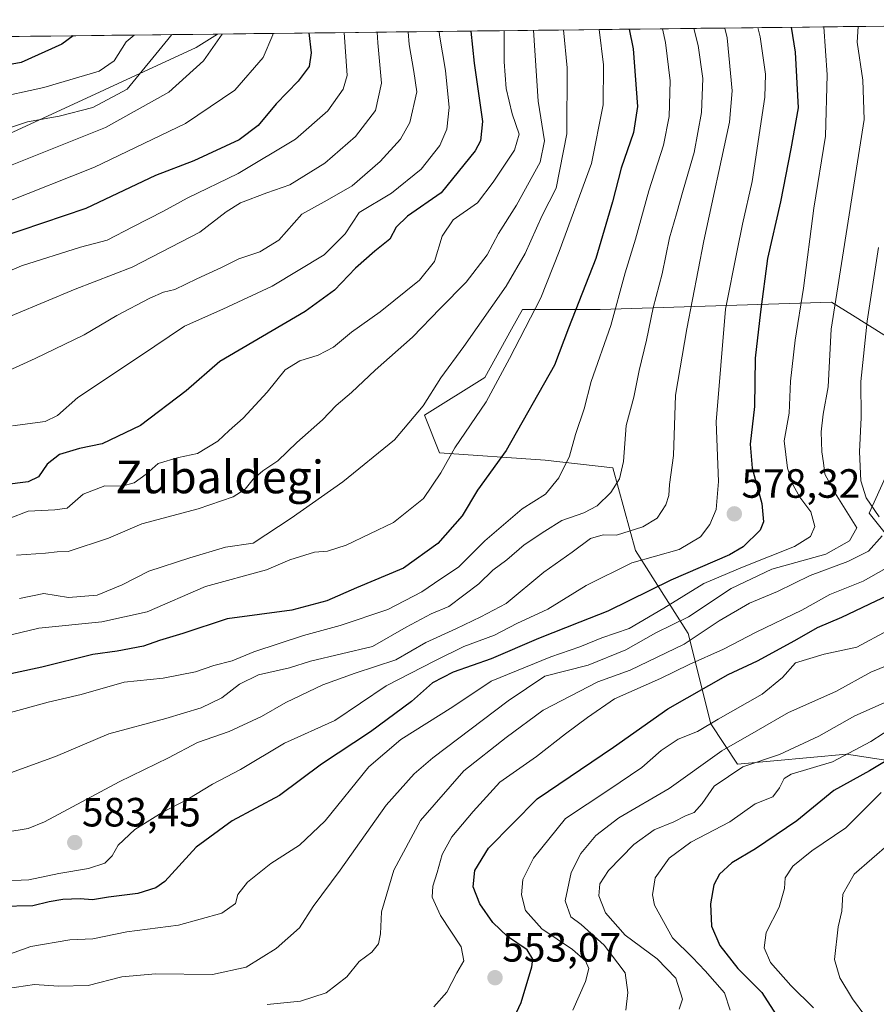
# Model space of a CAD drawing. Units: metres. Extents: x 579890 to 583320, y 4752031 to 4754384.
# Drawn here: x 582545 to 582755, y 4754138 to 4754380 of the extents above; entities that cross this region are included whole.
import ezdxf
from ezdxf.enums import TextEntityAlignment as Align

# ---------------------------------------------------------------- set-up
doc = ezdxf.new("R2010")
doc.units = ezdxf.units.M
doc.header["$MEASUREMENT"] = 0
for name, color, linetype, lineweight in [('Arbolado forestal CxS', 92, 'Continuous', 0), ('Carátula', 7, 'Continuous', 5), ('Curva de nivel maestra', 36, 'Continuous', 30), ('Curva de nivel normal', 36, 'Continuous', 0), ('Municipio CxS', 142, 'Continuous', 0), ('Punto de cota en terreno', 7, 'Continuous', 0), ('Roquedo CxS', 135, 'Continuous', 0), ('Rótulo de punto de cota en terreno', 19, 'Continuous', 0), ('Texto cartográfico', 19, 'Continuous', 0)]:
    doc.layers.add(name, color=color, linetype=linetype, lineweight=lineweight)
doc.styles.add('Arial', font='txt', dxfattribs={"height": 0.2})

# ---------------------------------------------------------------- blocks, each defined once
blk = doc.blocks.new('*U151')
at = {"layer": 'Arbolado forestal CxS', "color": 92, "linetype": 'Continuous', "lineweight": 0}
for points in [[(582228.06, 4754359.67, 703.05), (582232.96, 4754351.11, 693.69), (582256.44, 4754354.07, 694.94), (582256.39, 4754354.72, 695.48), (582262.91, 4754355.7, 695.99), (582286.81, 4754372.49, 706.1), (582468.76, 4754374.65, 693), (582462.93, 4754364.08, 686.13), (582480.96, 4754348.46, 670.98), (582495.53, 4754353.75, 671.81), (582512.74, 4754340.51, 661.17), (582543.74, 4754352.1, 661.87), (582588.68, 4754372.84, 659.79), (582593.97, 4754376.14, 658.72), (582891.03, 4754379.66, 600.02)], [(582768.44, 4754240.23, 545.42), (582753.66, 4754258.7, 560.79), (582762.9, 4754279.02, 551.53)], [(582773.98, 4754291.95, 547.52), (582749.6, 4754307.19, 560.32), (582744.42, 4754310.42, 563.57), (582687.78, 4754308.6, 595.11), (582687.16, 4754308.58, 595.41), (582668.69, 4754308.58, 604.44), (582666.01, 4754303.75, 604.34), (582659.45, 4754291.95, 604.68), (582644.68, 4754282.72, 607.82), (582648.37, 4754273.48, 604.56), (582674.23, 4754271.63, 595.33), (582690.85, 4754269.79, 589.41), (582696.4, 4754249.47, 578.83), (582709.33, 4754229.15, 557.48), (582714.87, 4754206.98, 541.81), (582721.41, 4754197.08, 532.4), (582748.12, 4754199.59, 526.71), (582796.14, 4754192.2, 503.64)]]:
    blk.add_polyline3d(points, dxfattribs=at)
blk = doc.blocks.new('*U156')
at = {"layer": 'Roquedo CxS', "color": 135, "linetype": 'Continuous', "lineweight": 0}
blk.add_polyline3d([(582512.74, 4754340.51, 661.17), (582495.53, 4754353.75, 671.81), (582480.96, 4754348.46, 670.98), (582462.93, 4754364.08, 686.13), (582468.76, 4754374.65, 693), (582593.97, 4754376.14, 658.72), (582588.68, 4754372.84, 659.79), (582543.74, 4754352.1, 661.87), (582512.74, 4754340.51, 661.17)], close=True, dxfattribs=at)
blk = doc.blocks.new('*U157')
at = {"layer": 'Roquedo CxS', "color": 135, "linetype": 'Continuous', "lineweight": 0}
for points in [[(582796.14, 4754192.2, 503.64), (582748.12, 4754199.59, 526.71), (582721.41, 4754197.08, 532.4), (582714.87, 4754206.98, 541.81), (582709.33, 4754229.15, 557.48), (582696.4, 4754249.47, 578.83), (582690.85, 4754269.79, 589.41), (582674.23, 4754271.63, 595.33), (582648.37, 4754273.48, 604.56), (582644.68, 4754282.72, 607.82), (582659.45, 4754291.95, 604.68), (582666.01, 4754303.75, 604.34), (582668.69, 4754308.58, 604.44), (582687.16, 4754308.58, 595.41), (582687.78, 4754308.6, 595.11), (582744.42, 4754310.42, 563.57), (582749.6, 4754307.19, 560.32), (582773.98, 4754291.95, 547.52)], [(582762.9, 4754279.02, 551.53), (582753.66, 4754258.7, 560.79), (582768.44, 4754240.23, 545.42)]]:
    blk.add_polyline3d(points, dxfattribs=at)
blk = doc.blocks.new('*U166')
at = {"layer": 'Arbolado forestal CxS', "color": 92, "linetype": 'Continuous', "lineweight": 0}
blk.add_polyline3d([(582468.76, 4754374.65, 693), (582462.93, 4754364.08, 686.13), (582480.96, 4754348.46, 670.98), (582495.53, 4754353.75, 671.81), (582512.74, 4754340.51, 661.17), (582543.74, 4754352.1, 661.87), (582588.68, 4754372.84, 659.79), (582593.97, 4754376.14, 658.72)], dxfattribs=at)
blk = doc.blocks.new('*U167')
at = {"layer": 'Arbolado forestal CxS', "color": 92, "linetype": 'Continuous', "lineweight": 0}
for points in [[(582768.44, 4754240.23, 545.42), (582753.66, 4754258.7, 560.79), (582762.9, 4754279.02, 551.53)], [(582773.98, 4754291.95, 547.52), (582749.6, 4754307.19, 560.32), (582744.42, 4754310.42, 563.57), (582687.78, 4754308.6, 595.11), (582687.16, 4754308.58, 595.41), (582668.69, 4754308.58, 604.44), (582666.01, 4754303.75, 604.34), (582659.45, 4754291.95, 604.68), (582644.68, 4754282.72, 607.82), (582648.37, 4754273.48, 604.56), (582674.23, 4754271.63, 595.33), (582690.85, 4754269.79, 589.41), (582696.4, 4754249.47, 578.83), (582709.33, 4754229.15, 557.48), (582714.87, 4754206.98, 541.81), (582721.41, 4754197.08, 532.4), (582748.12, 4754199.59, 526.71), (582796.14, 4754192.2, 503.64)]]:
    blk.add_polyline3d(points, dxfattribs=at)
blk = doc.blocks.new('*U174')
at = {"layer": 'Roquedo CxS', "color": 135, "linetype": 'Continuous', "lineweight": 0}
blk.add_polyline3d([(582468.76, 4754374.65, 693), (582462.93, 4754364.08, 686.13), (582480.96, 4754348.46, 670.98), (582495.53, 4754353.75, 671.81), (582512.74, 4754340.51, 661.17), (582543.74, 4754352.1, 661.87), (582588.68, 4754372.84, 659.79), (582593.97, 4754376.14, 658.72)], dxfattribs=at)
blk = doc.blocks.new('*U175')
at = {"layer": 'Roquedo CxS', "color": 135, "linetype": 'Continuous', "lineweight": 0}
for points in [[(582768.44, 4754240.23, 545.42), (582753.66, 4754258.7, 560.79), (582762.9, 4754279.02, 551.53)], [(582773.98, 4754291.95, 547.52), (582749.6, 4754307.19, 560.32), (582744.42, 4754310.42, 563.57), (582687.78, 4754308.6, 595.11), (582687.16, 4754308.58, 595.41), (582668.69, 4754308.58, 604.44), (582666.01, 4754303.75, 604.34), (582659.45, 4754291.95, 604.68), (582644.68, 4754282.72, 607.82), (582648.37, 4754273.48, 604.56), (582674.23, 4754271.63, 595.33), (582690.85, 4754269.79, 589.41), (582696.4, 4754249.47, 578.83), (582709.33, 4754229.15, 557.48), (582714.87, 4754206.98, 541.81), (582721.41, 4754197.08, 532.4), (582748.12, 4754199.59, 526.71), (582796.14, 4754192.2, 503.64)]]:
    blk.add_polyline3d(points, dxfattribs=at)
blk = doc.blocks.new('*U184')
at = {"layer": 'Curva de nivel normal', "color": 36, "linetype": 'Continuous', "lineweight": 0}
blk.add_polyline3d([(582595.06, 4754376.15, 660), (582590.54, 4754369.58, 660), (582582.02, 4754361.9, 660), (582566.5, 4754353.2, 660), (582539.02, 4754342.25, 660)], dxfattribs=at)
blk = doc.blocks.new('*U186')
at = {"layer": 'Curva de nivel normal', "color": 36, "linetype": 'Continuous', "lineweight": 0}
blk.add_polyline3d([(582671.38, 4754377.06, 615), (582672.51, 4754359.69, 615), (582674.09, 4754349.95, 615), (582673.04, 4754344.72, 615), (582667.23, 4754334.21, 615), (582662.86, 4754327.25, 615), (582660.04, 4754322.03, 615), (582654.91, 4754315.27, 615), (582648.51, 4754308.88, 615), (582641.76, 4754301.81, 615), (582632.62, 4754293.69, 615), (582626.82, 4754288.25, 615), (582623, 4754285.1, 615), (582619.67, 4754281.52, 615), (582613.35, 4754276.02, 615), (582608.71, 4754271.47, 615), (582605.01, 4754269.03, 615), (582602.67, 4754267.03, 615), (582600.69, 4754264.52, 615), (582597.74, 4754262.69, 615), (582589.2, 4754259.76, 615), (582575.37, 4754256.02, 615), (582567.18, 4754252.54, 615), (582557.34, 4754249.29, 615), (582554.61, 4754249.18, 615), (582551.79, 4754248.88, 615), (582544.67, 4754248.36, 615)], dxfattribs=at)
blk = doc.blocks.new('*U188')
at = {"layer": 'Curva de nivel normal', "color": 36, "linetype": 'Continuous', "lineweight": 0}
blk.add_polyline3d([(582633.05, 4754376.6, 640), (582633.24, 4754374.02, 640), (582634.1, 4754364.12, 640), (582632.63, 4754357.41, 640), (582627.76, 4754351, 640), (582620.25, 4754344.45, 640), (582611.67, 4754339.19, 640), (582606, 4754337.2, 640), (582599.6, 4754334.76, 640), (582596.04, 4754332.55, 640), (582589.6, 4754327.57, 640), (582573, 4754319.01, 640), (582559, 4754313.56, 640), (582536.67, 4754304.3, 640)], dxfattribs=at)
blk = doc.blocks.new('*U191')
at = {"layer": 'Curva de nivel normal', "color": 36, "linetype": 'Continuous', "lineweight": 0}
blk.add_polyline3d([(582707.14, 4754137.07, 535), (582707.92, 4754139.46, 535), (582706.31, 4754144.63, 535), (582701.72, 4754149.4, 535), (582693.86, 4754155.21, 535), (582689.08, 4754160.68, 535), (582687.44, 4754164.82, 535), (582687.66, 4754167.77, 535), (582689.82, 4754171.05, 535), (582696, 4754177.4, 535), (582700.95, 4754180.99, 535), (582705.8, 4754182.98, 535), (582708.64, 4754184.46, 535), (582710.78, 4754185.3, 535), (582712.77, 4754187.44, 535), (582715.66, 4754191.69, 535), (582722.7, 4754196.44, 535), (582731.72, 4754199.49, 535), (582741.36, 4754203.99, 535), (582750.14, 4754209, 535), (582757.39, 4754212.16, 535)], dxfattribs=at)
blk = doc.blocks.new('*U192')
at = {"layer": 'Curva de nivel normal', "color": 36, "linetype": 'Continuous', "lineweight": 0}
for points in [[(582755.99, 4754323.79, 560), (582753.19, 4754305.78, 560), (582751.63, 4754290.96, 560), (582751.73, 4754282.08, 560), (582751.35, 4754273.7, 560), (582751.61, 4754266.63, 560), (582752.94, 4754262.42, 560), (582756.13, 4754257.8, 560)], [(582756.85, 4754253.14, 560), (582753.51, 4754249.35, 560), (582748.44, 4754246.78, 560), (582739.21, 4754243.41, 560), (582731.2, 4754239.46, 560), (582724.38, 4754236.62, 560), (582716.9, 4754232.24, 560), (582708.36, 4754226.57, 560), (582695.08, 4754220.18, 560), (582687.15, 4754217.31, 560), (582673.77, 4754210.32, 560), (582664.67, 4754203.64, 560), (582654.35, 4754195.5, 560), (582643.73, 4754183.29, 560), (582637.16, 4754171.16, 560), (582634.13, 4754160.9, 560), (582633.93, 4754155.49, 560), (582633.43, 4754153.02, 560), (582631.76, 4754151.02, 560), (582628.64, 4754148.69, 560), (582625.61, 4754144.96, 560), (582620.58, 4754141.04, 560), (582614.27, 4754138.96, 560), (582606.08, 4754138.2, 560)]]:
    blk.add_polyline3d(points, dxfattribs=at)
blk = doc.blocks.new('*U193')
at = {"layer": 'Curva de nivel normal', "color": 36, "linetype": 'Continuous', "lineweight": 0}
blk.add_polyline3d([(582646.97, 4754137.6, 555), (582650.19, 4754141.24, 555), (582652.62, 4754145.97, 555), (582654.33, 4754148.92, 555), (582653.7, 4754152.35, 555), (582648.62, 4754159.97, 555), (582646.6, 4754164.49, 555), (582646.73, 4754167.17, 555), (582647.8, 4754170.51, 555), (582648.98, 4754174.96, 555), (582651.36, 4754179.28, 555), (582656.63, 4754185.52, 555), (582663.16, 4754192.72, 555), (582672.1, 4754198.97, 555), (582679.22, 4754204.56, 555), (582684.64, 4754208.55, 555), (582691.28, 4754213.17, 555), (582702.56, 4754218.13, 555), (582709.6, 4754221.57, 555), (582718, 4754225.32, 555), (582725.98, 4754229.46, 555), (582737.17, 4754234.88, 555), (582744.09, 4754238.74, 555), (582752.24, 4754242.02, 555), (582762.93, 4754248.02, 555)], dxfattribs=at)
blk = doc.blocks.new('*U198')
at = {"layer": 'Curva de nivel normal', "color": 36, "linetype": 'Continuous', "lineweight": 0}
blk.add_polyline3d([(582703.01, 4754377.43, 595), (582703.8, 4754374.09, 595), (582704.87, 4754364.64, 595), (582704.65, 4754355.94, 595), (582703.24, 4754348.92, 595), (582699.67, 4754337.68, 595), (582696.43, 4754325.88, 595), (582693.9, 4754317.62, 595), (582690.34, 4754304.69, 595), (582685.58, 4754290.96, 595), (582683.84, 4754284.21, 595), (582681.68, 4754277.98, 595), (582680.26, 4754272.61, 595), (582677.64, 4754267.31, 595), (582674.33, 4754263.35, 595), (582668.6, 4754259.75, 595), (582659.48, 4754251.88, 595), (582653, 4754245.46, 595), (582648.67, 4754242.55, 595), (582644, 4754239.35, 595), (582635.67, 4754235.02, 595), (582624, 4754231.08, 595), (582615, 4754228.7, 595), (582602.88, 4754224.68, 595), (582597.53, 4754222.46, 595), (582593.02, 4754221.3, 595), (582588.52, 4754219.75, 595), (582580.62, 4754218.2, 595), (582571.05, 4754217.21, 595), (582560.52, 4754214.2, 595), (582552.43, 4754212.28, 595), (582538.34, 4754208.44, 595)], dxfattribs=at)
blk = doc.blocks.new('*U200')
at = {"layer": 'Curva de nivel normal', "color": 36, "linetype": 'Continuous', "lineweight": 0}
blk.add_polyline3d([(582542.43, 4754142.13, 565), (582549.04, 4754143.08, 565), (582554.97, 4754142.65, 565), (582562.24, 4754142.84, 565), (582570.47, 4754144.96, 565), (582578.74, 4754145.68, 565), (582592.67, 4754145.56, 565), (582601, 4754147.37, 565), (582608.34, 4754151.92, 565), (582614, 4754156.96, 565), (582617.35, 4754162.19, 565), (582623.98, 4754171.14, 565), (582635.29, 4754187.02, 565), (582642.12, 4754194.77, 565), (582646.69, 4754198.67, 565), (582665.19, 4754212.61, 565), (582674.14, 4754218.67, 565), (582684.82, 4754221.35, 565), (582694.02, 4754225.14, 565), (582701.42, 4754229.35, 565), (582709.43, 4754233.23, 565), (582719.86, 4754240.21, 565), (582729.84, 4754244.96, 565), (582743.08, 4754248.64, 565), (582748.87, 4754251.86, 565), (582750.69, 4754255.04, 565), (582745.34, 4754263.53, 565), (582742.85, 4754268.2, 565), (582742.52, 4754270.99, 565), (582742.06, 4754273.7, 565), (582741.94, 4754278.61, 565), (582742.45, 4754282.93, 565), (582743.63, 4754289.65, 565), (582744.36, 4754303.77, 565), (582752.47, 4754355.16, 565), (582752.18, 4754364.87, 565), (582750.78, 4754374.13, 565), (582750.99, 4754378, 565)], dxfattribs=at)
blk = doc.blocks.new('*U201')
at = {"layer": 'Curva de nivel normal', "color": 36, "linetype": 'Continuous', "lineweight": 0}
blk.add_polyline3d([(582718.28, 4754377.61, 585), (582718.85, 4754375.2, 585), (582720.14, 4754362.19, 585), (582719.46, 4754354.55, 585), (582713.2, 4754325.45, 585), (582708.98, 4754303.83, 585), (582706.19, 4754287.58, 585), (582705.72, 4754272.83, 585), (582704.78, 4754265.69, 585), (582704.61, 4754263.02, 585), (582703.81, 4754260.69, 585), (582701.7, 4754257.44, 585), (582698.19, 4754255.3, 585), (582691.76, 4754253.27, 585), (582688.5, 4754253.32, 585), (582685.4, 4754252.44, 585), (582680.86, 4754249.07, 585), (582673.94, 4754244.23, 585), (582664.73, 4754236.49, 585), (582658.52, 4754233.23, 585), (582652.34, 4754230.3, 585), (582645, 4754226.96, 585), (582637.67, 4754222.71, 585), (582627.66, 4754219.46, 585), (582619.76, 4754216.54, 585), (582610.68, 4754212.24, 585), (582604.68, 4754208.78, 585), (582596.8, 4754205.12, 585), (582589, 4754202.41, 585), (582581.88, 4754198.68, 585), (582569.84, 4754192.76, 585), (582551.55, 4754182.96, 585), (582547.5, 4754181.37, 585), (582542, 4754180.46, 585)], dxfattribs=at)
blk = doc.blocks.new('*U202')
at = {"layer": 'Curva de nivel normal', "color": 36, "linetype": 'Continuous', "lineweight": 0}
blk.add_polyline3d([(582664.18, 4754376.97, 620), (582664.25, 4754376.37, 620), (582664.22, 4754369.3, 620), (582664.71, 4754362.83, 620), (582666.15, 4754356.55, 620), (582667.91, 4754351.57, 620), (582666.78, 4754347.65, 620), (582661.54, 4754339.86, 620), (582657.67, 4754334.77, 620), (582651.74, 4754330.59, 620), (582649.04, 4754326.61, 620), (582647.13, 4754320.4, 620), (582643.46, 4754315.76, 620), (582633.83, 4754308.02, 620), (582626.77, 4754303.02, 620), (582622.39, 4754299.4, 620), (582618.63, 4754297.39, 620), (582614.08, 4754296.02, 620), (582610.51, 4754293.83, 620), (582606.14, 4754288.33, 620), (582600.2, 4754281.95, 620), (582596.78, 4754278.94, 620), (582594, 4754276.32, 620), (582589, 4754273.29, 620), (582584.35, 4754272.35, 620), (582579.39, 4754270.85, 620), (582576.48, 4754268.22, 620), (582573.53, 4754266.07, 620), (582570.47, 4754265.32, 620), (582566.34, 4754265.36, 620), (582561, 4754263.32, 620), (582557.09, 4754259.86, 620), (582554.02, 4754259.46, 620), (582547.49, 4754259.18, 620), (582542.84, 4754257.36, 620)], dxfattribs=at)
blk = doc.blocks.new('*U205')
at = {"layer": 'Curva de nivel normal', "color": 36, "linetype": 'Continuous', "lineweight": 0}
blk.add_polyline3d([(582694.04, 4754136.8, 540), (582694.56, 4754141.09, 540), (582693.91, 4754145.98, 540), (582688.73, 4754152.75, 540), (582683.06, 4754157.77, 540), (582680.55, 4754159.67, 540), (582679.15, 4754163.59, 540), (582680.62, 4754170.56, 540), (582682.98, 4754175.22, 540), (582686.66, 4754179.64, 540), (582692.34, 4754183.95, 540), (582704.67, 4754191.14, 540), (582717.58, 4754200.39, 540), (582725.96, 4754205.24, 540), (582733.91, 4754209.77, 540), (582745.51, 4754214.9, 540), (582754.13, 4754219.7, 540), (582762.92, 4754223.31, 540)], dxfattribs=at)
blk = doc.blocks.new('*U206')
at = {"layer": 'Curva de nivel normal', "color": 36, "linetype": 'Continuous', "lineweight": 0}
blk.add_polyline3d([(582624.97, 4754376.51, 645), (582625.73, 4754366.02, 645), (582624.71, 4754362.66, 645), (582620.97, 4754357.34, 645), (582613.02, 4754350.36, 645), (582598.99, 4754341.92, 645), (582586.52, 4754335.94, 645), (582580.72, 4754332.71, 645), (582573.18, 4754328.91, 645), (582566.92, 4754325.62, 645), (582560.35, 4754323.9, 645), (582545.85, 4754319.29, 645), (582528.05, 4754311.67, 645)], dxfattribs=at)
blk = doc.blocks.new('*U207')
at = {"layer": 'Curva de nivel normal', "color": 36, "linetype": 'Continuous', "lineweight": 0}
blk.add_polyline3d([(582740.05, 4754137.4, 520), (582734.48, 4754142.83, 520), (582729.47, 4754148.49, 520), (582727.93, 4754152.11, 520), (582728.48, 4754155.8, 520), (582731.64, 4754162.06, 520), (582732.97, 4754166.62, 520), (582733.14, 4754169.22, 520), (582735.01, 4754172.11, 520), (582739.67, 4754175.88, 520), (582748, 4754181.49, 520), (582756.67, 4754190.14, 520)], dxfattribs=at)
blk = doc.blocks.new('*U209')
at = {"layer": 'Curva de nivel normal', "color": 36, "linetype": 'Continuous', "lineweight": 0}
blk.add_polyline3d([(582726.361727, 4754377.710465, 580), (582726.95, 4754375.43, 580), (582728.24, 4754366.34, 580), (582728.12, 4754360.69, 580), (582724.97, 4754340.02, 580), (582722.62, 4754329.55, 580), (582721.36, 4754323.1, 580), (582718.46, 4754308.68, 580), (582716.2, 4754281.06, 580), (582716.76, 4754266.39, 580), (582716.16, 4754259.58, 580), (582714.6, 4754255.86, 580), (582712.34, 4754252.84, 580), (582707.08, 4754249.74, 580), (582695.53, 4754246.46, 580), (582684.29, 4754240.93, 580), (582674.89, 4754235.09, 580), (582667.34, 4754231.57, 580), (582661.83, 4754228.72, 580), (582654.31, 4754225.93, 580), (582647.24, 4754222.49, 580), (582635.29, 4754216.31, 580), (582622.66, 4754207.86, 580), (582610.33, 4754202.28, 580), (582599.58, 4754195.8, 580), (582592.67, 4754192.22, 580), (582586.67, 4754188.53, 580), (582580.4, 4754185.28, 580), (582573.66, 4754181.12, 580), (582569.58, 4754177.27, 580), (582568.08, 4754174.66, 580), (582566.32, 4754172.85, 580), (582562.28, 4754171.51, 580), (582555.07, 4754170.29, 580), (582547.68, 4754168.77, 580), (582540.16, 4754168.44, 580)], dxfattribs=at)
blk = doc.blocks.new('*U210')
at = {"layer": 'Curva de nivel normal', "color": 36, "linetype": 'Continuous', "lineweight": 0}
blk.add_polyline3d([(582640.68, 4754376.69, 635), (582640.88, 4754373.59, 635), (582642.08, 4754366.96, 635), (582642.84, 4754361.96, 635), (582641.07, 4754354.49, 635), (582638.78, 4754350.39, 635), (582633.81, 4754344.91, 635), (582626.96, 4754338.94, 635), (582620.8, 4754335.4, 635), (582614.57, 4754331.98, 635), (582608.97, 4754325.64, 635), (582604.34, 4754322.72, 635), (582599.15, 4754320.99, 635), (582594.92, 4754318.89, 635), (582588.86, 4754316.15, 635), (582583.49, 4754313.54, 635), (582580.71, 4754312.83, 635), (582577.34, 4754311.38, 635), (582569.24, 4754307.1, 635), (582561.27, 4754302.37, 635), (582549.27, 4754296.6, 635), (582529.47, 4754287.61, 635)], dxfattribs=at)
blk = doc.blocks.new('*U211')
at = {"layer": 'Curva de nivel normal', "color": 36, "linetype": 'Continuous', "lineweight": 0}
blk.add_polyline3d([(582719.58, 4754136.82, 530), (582718.2, 4754141.03, 530), (582713.49, 4754146.44, 530), (582710.38, 4754149.73, 530), (582705.44, 4754154.56, 530), (582701.05, 4754162.56, 530), (582700.58, 4754165.04, 530), (582701.24, 4754169.25, 530), (582704.67, 4754174.08, 530), (582710, 4754177.96, 530), (582719.52, 4754182.96, 530), (582725.75, 4754187.4, 530), (582730.04, 4754189.07, 530), (582731.73, 4754191.32, 530), (582732.89, 4754193.6, 530), (582734.54, 4754194.69, 530), (582744.72, 4754197.69, 530), (582754.12, 4754202.69, 530), (582760.14, 4754206.59, 530)], dxfattribs=at)
blk = doc.blocks.new('*U213')
at = {"layer": 'Curva de nivel normal', "color": 36, "linetype": 'Continuous', "lineweight": 0}
blk.add_polyline3d([(582607.52, 4754376.3, 655), (582607.5, 4754375.94, 655), (582605.16, 4754370.36, 655), (582598.22, 4754362.37, 655), (582586.07, 4754354.19, 655), (582563.78, 4754343.47, 655), (582541.96, 4754334.81, 655)], dxfattribs=at)
blk = doc.blocks.new('*U214')
at = {"layer": 'Curva de nivel normal', "color": 36, "linetype": 'Continuous', "lineweight": 0}
blk.add_polyline3d([(582687.5, 4754377.25, 605), (582688.58, 4754368.6, 605), (582688.5, 4754358.77, 605), (582685.59, 4754344.37, 605), (582677.7, 4754322.8, 605), (582673.19, 4754311.43, 605), (582665.51, 4754296.6, 605), (582659.79, 4754285.97, 605), (582652.11, 4754274.69, 605), (582648.72, 4754268.52, 605), (582644.44, 4754262.29, 605), (582637.12, 4754256.34, 605), (582625.51, 4754250.78, 605), (582620.87, 4754249.32, 605), (582617.69, 4754249.11, 605), (582611.65, 4754247.18, 605), (582605.92, 4754244.79, 605), (582590.98, 4754240.7, 605), (582576.67, 4754234.5, 605), (582565.6, 4754232.02, 605), (582550.13, 4754230.48, 605), (582530, 4754225.63, 605)], dxfattribs=at)
blk = doc.blocks.new('*U217')
at = {"layer": 'Curva de nivel normal', "color": 36, "linetype": 'Continuous', "lineweight": 0}
blk.add_polyline3d([(582648.31, 4754376.78, 630), (582648.38, 4754375.89, 630), (582649.79, 4754367.17, 630), (582650.7, 4754358.16, 630), (582650.19, 4754352.82, 630), (582648.41, 4754348.84, 630), (582643.87, 4754343.05, 630), (582636.57, 4754337.11, 630), (582628.67, 4754332.41, 630), (582625.23, 4754327.15, 630), (582620.06, 4754322.02, 630), (582607.35, 4754314.35, 630), (582595.28, 4754308.69, 630), (582585.82, 4754304.51, 630), (582574.79, 4754297.06, 630), (582559.67, 4754287.05, 630), (582554.7, 4754282.64, 630), (582551.72, 4754281.16, 630), (582543.66, 4754280.04, 630)], dxfattribs=at)
blk = doc.blocks.new('*U218')
at = {"layer": 'Curva de nivel normal', "color": 36, "linetype": 'Continuous', "lineweight": 0}
blk.add_polyline3d([(582573.48, 4754375.9, 670), (582571.54, 4754374.25, 670), (582568.63, 4754369.58, 670), (582564.9, 4754367.07, 670), (582551.32, 4754363.02, 670), (582538.6, 4754360.22, 670)], dxfattribs=at)
blk = doc.blocks.new('*U219')
at = {"layer": 'Curva de nivel normal', "color": 36, "linetype": 'Continuous', "lineweight": 0}
blk.add_polyline3d([(582545.36, 4754237.71, 610), (582551.32, 4754239, 610), (582557.4, 4754237.96, 610), (582564.4, 4754238.58, 610), (582570.6, 4754241.12, 610), (582577.1, 4754244.44, 610), (582587.13, 4754247.71, 610), (582595.91, 4754250.35, 610), (582602.67, 4754251.29, 610), (582612.03, 4754257.46, 610), (582624.68, 4754266.34, 610), (582637.34, 4754276.68, 610), (582644.34, 4754284.94, 610), (582648.68, 4754291.85, 610), (582654.36, 4754299.56, 610), (582664.72, 4754314.33, 610), (582669.36, 4754322.35, 610), (582673.52, 4754331.69, 610), (582676.92, 4754338.35, 610), (582679.57, 4754351.69, 610), (582679.65, 4754367.88, 610), (582678.78, 4754377.15, 610)], dxfattribs=at)
blk = doc.blocks.new('*U221')
at = {"layer": 'Curva de nivel normal', "color": 36, "linetype": 'Continuous', "lineweight": 0}
blk.add_polyline3d([(582582.74, 4754376.01, 665), (582581.79, 4754374.8, 665), (582571.8, 4754362.66, 665), (582563.4, 4754358.1, 665), (582555.1, 4754356.03, 665), (582547.34, 4754354.6, 665), (582535.67, 4754350.8, 665)], dxfattribs=at)
blk = doc.blocks.new('*U222')
at = {"layer": 'Curva de nivel normal', "color": 36, "linetype": 'Continuous', "lineweight": 0}
blk.add_polyline3d([(582758.26, 4754229.91, 545), (582750.67, 4754225.82, 545), (582742.67, 4754224.07, 545), (582735.67, 4754221.93, 545), (582732.46, 4754218.36, 545), (582727.49, 4754214.26, 545), (582716.69, 4754208.18, 545), (582711.6, 4754205.12, 545), (582706.9, 4754203.21, 545), (582702.67, 4754200.43, 545), (582697.98, 4754196.26, 545), (582689.9, 4754190.8, 545), (582679.24, 4754183.82, 545), (582671.38, 4754174.04, 545), (582668.79, 4754168.87, 545), (582668.44, 4754165.06, 545), (582669.45, 4754161.26, 545), (582673.43, 4754156.75, 545), (582680.94, 4754151.65, 545), (582684.18, 4754148.87, 545), (582684.95, 4754147, 545), (582684.15, 4754143.86, 545), (582681.05, 4754136.76, 545)], dxfattribs=at)
blk = doc.blocks.new('*U227')
at = {"layer": 'Curva de nivel normal', "color": 36, "linetype": 'Continuous', "lineweight": 0}
blk.add_polyline3d([(582536.94, 4754148.39, 570), (582548.18, 4754152.42, 570), (582557.7, 4754154.08, 570), (582563.34, 4754154.3, 570), (582571.67, 4754155.97, 570), (582584.34, 4754157.66, 570), (582595.02, 4754160.54, 570), (582598.36, 4754162.97, 570), (582598.89, 4754165.14, 570), (582601.3, 4754168.14, 570), (582607, 4754172.76, 570), (582614, 4754177.25, 570), (582620.35, 4754183.26, 570), (582631.06, 4754196.48, 570), (582638.84, 4754203.16, 570), (582651.63, 4754211.15, 570), (582661.06, 4754217.43, 570), (582675.67, 4754223.45, 570), (582682.79, 4754225.86, 570), (582688.16, 4754228.08, 570), (582694.88, 4754230.41, 570), (582703.37, 4754235.39, 570), (582713.15, 4754241.38, 570), (582722.67, 4754245.38, 570), (582735.42, 4754250.47, 570), (582739.35, 4754252.92, 570), (582740.4, 4754255.4, 570), (582739.38, 4754258.98, 570), (582736.73, 4754262.56, 570), (582735.03, 4754265.54, 570), (582733.68, 4754269.68, 570), (582732.88, 4754276.42, 570), (582734.08, 4754283.2, 570), (582734.42, 4754291.01, 570), (582735.53, 4754301.08, 570), (582737.57, 4754313.8, 570), (582740.13, 4754333.48, 570), (582742.98, 4754351.1, 570), (582743.42, 4754366.16, 570), (582742.58, 4754377.9, 570)], dxfattribs=at)
blk = doc.blocks.new('*U228')
at = {"layer": 'Curva de nivel normal', "color": 36, "linetype": 'Continuous', "lineweight": 0}
blk.add_polyline3d([(582710.75, 4754377.53, 590), (582711.76, 4754373.36, 590), (582712.9, 4754365.25, 590), (582712.62, 4754356.91, 590), (582710.78, 4754347.06, 590), (582708.06, 4754337.87, 590), (582706.5, 4754332.08, 590), (582704.72, 4754326.2, 590), (582702.96, 4754317.35, 590), (582700.75, 4754309.02, 590), (582699.13, 4754301.09, 590), (582697.34, 4754293.64, 590), (582696.02, 4754287.09, 590), (582694.1, 4754280.18, 590), (582693.49, 4754271.36, 590), (582692.5, 4754267.06, 590), (582690.34, 4754263.69, 590), (582686.97, 4754260.46, 590), (582683.72, 4754258.72, 590), (582678.38, 4754256.88, 590), (582674.21, 4754254.28, 590), (582669.1, 4754250.89, 590), (582664.83, 4754247.23, 590), (582661.44, 4754244.66, 590), (582658.04, 4754241.35, 590), (582650.65, 4754235.8, 590), (582646.34, 4754233.99, 590), (582640.19, 4754230.71, 590), (582631.96, 4754225.94, 590), (582616.73, 4754222.37, 590), (582611.58, 4754220.74, 590), (582603.96, 4754218.98, 590), (582599.31, 4754216.69, 590), (582594.98, 4754213.35, 590), (582589.91, 4754210.94, 590), (582581.28, 4754208.33, 590), (582567.33, 4754204.53, 590), (582554.25, 4754199.01, 590), (582540.43, 4754193.98, 590)], dxfattribs=at)
blk = doc.blocks.new('*U230')
at = {"layer": 'Curva de nivel maestra', "color": 36, "linetype": 'Continuous', "lineweight": 30}
blk.add_polyline3d([(582694.887, 4754377.337, 600), (582695.81, 4754372.5, 600), (582696.9, 4754358.35, 600), (582695.88, 4754352, 600), (582692.92, 4754343.26, 600), (582690.8, 4754335, 600), (582686.66, 4754321.1, 600), (582679.98, 4754304.03, 600), (582676.53, 4754294.97, 600), (582664.67, 4754274.04, 600), (582657.67, 4754264.3, 600), (582653.9, 4754258.01, 600), (582647.92, 4754251.24, 600), (582639.51, 4754245.19, 600), (582628.01, 4754240.38, 600), (582620.7, 4754237.15, 600), (582612.19, 4754234.91, 600), (582596.3, 4754232.79, 600), (582585.42, 4754229.13, 600), (582579.69, 4754227.46, 600), (582575.76, 4754226.06, 600), (582569.34, 4754224.8, 600), (582563.34, 4754223.98, 600), (582550.84, 4754220.87, 600), (582532.56, 4754216.94, 600)], dxfattribs=at)
blk = doc.blocks.new('*U231')
at = {"layer": 'Curva de nivel maestra', "color": 36, "linetype": 'Continuous', "lineweight": 30}
blk.add_polyline3d([(582760.46, 4754199.47, 525), (582753.77, 4754195.52, 525), (582745, 4754190.62, 525), (582736, 4754183.23, 525), (582725.84, 4754176.35, 525), (582720.04, 4754172.92, 525), (582717.01, 4754170.14, 525), (582715.65, 4754167.51, 525), (582714.76, 4754162.86, 525), (582715.03, 4754157.4, 525), (582717.09, 4754152.68, 525), (582721.53, 4754147.02, 525), (582727.37, 4754141.1, 525), (582730.87, 4754135.67, 525)], dxfattribs=at)
blk = doc.blocks.new('*U235')
at = {"layer": 'Curva de nivel maestra', "color": 36, "linetype": 'Continuous', "lineweight": 30}
blk.add_polyline3d([(582666.54, 4754134.84, 550), (582668.36, 4754138.64, 550), (582671.03, 4754147.4, 550), (582671.2, 4754149.32, 550), (582669.85, 4754151.56, 550), (582665.06, 4754154.88, 550), (582661.44, 4754158.26, 550), (582658.26, 4754162.83, 550), (582656.61, 4754167.04, 550), (582657.02, 4754171.08, 550), (582660.36, 4754176.53, 550), (582672.34, 4754188.58, 550), (582691, 4754201.29, 550), (582704.34, 4754210.67, 550), (582719.16, 4754219.11, 550), (582726.3, 4754222.47, 550), (582735.49, 4754227.4, 550), (582741, 4754230.63, 550), (582747.02, 4754233.15, 550), (582755.38, 4754237.16, 550), (582765.35, 4754241.8, 550)], dxfattribs=at)
blk = doc.blocks.new('*U236')
at = {"layer": 'Curva de nivel maestra', "color": 36, "linetype": 'Continuous', "lineweight": 30}
blk.add_polyline3d([(582558.54, 4754375.72, 675), (582555.8, 4754373.66, 675), (582545.78, 4754369.13, 675), (582533.34, 4754366.88, 675)], dxfattribs=at)
blk = doc.blocks.new('*U237')
at = {"layer": 'Curva de nivel maestra', "color": 36, "linetype": 'Continuous', "lineweight": 30}
blk.add_polyline3d([(582734.56, 4754377.81, 575), (582735.58, 4754371.69, 575), (582736.32, 4754358.02, 575), (582734.49, 4754348.02, 575), (582731.97, 4754335.02, 575), (582728.79, 4754321.1, 575), (582727.05, 4754308.01, 575), (582725.74, 4754296.65, 575), (582725.56, 4754284.79, 575), (582724.53, 4754275.55, 575), (582725, 4754269.69, 575), (582727.39, 4754261.07, 575), (582727.76, 4754256.52, 575), (582726.98, 4754254.53, 575), (582722.81, 4754250.43, 575), (582719.46, 4754248.43, 575), (582705.08, 4754242.22, 575), (582689.62, 4754234.61, 575), (582682.74, 4754231.9, 575), (582672.59, 4754227.95, 575), (582661, 4754222.98, 575), (582651.67, 4754219.64, 575), (582646.67, 4754217.02, 575), (582641.53, 4754212.52, 575), (582631.43, 4754205.08, 575), (582619.4, 4754197.13, 575), (582609.14, 4754189.41, 575), (582597.54, 4754183.23, 575), (582588.67, 4754176.74, 575), (582581.04, 4754168.38, 575), (582578.82, 4754166.77, 575), (582574.4, 4754165.39, 575), (582567.19, 4754164.54, 575), (582563.3, 4754163.85, 575), (582560.26, 4754164.09, 575), (582555.98, 4754163.95, 575), (582552.68, 4754163.34, 575), (582548.62, 4754162.38, 575), (582540.74, 4754162.2, 575)], dxfattribs=at)
blk = doc.blocks.new('*U238')
at = {"layer": 'Curva de nivel maestra', "color": 36, "linetype": 'Continuous', "lineweight": 30}
blk.add_polyline3d([(582656.01, 4754376.88, 625), (582656.87, 4754369.02, 625), (582658.92, 4754354.69, 625), (582658.44, 4754349.96, 625), (582657.09, 4754347.48, 625), (582648.74, 4754337.19, 625), (582640.5, 4754331.48, 625), (582637.75, 4754328.8, 625), (582636.17, 4754325.83, 625), (582632.54, 4754322.93, 625), (582627.8, 4754318.71, 625), (582622.61, 4754313.31, 625), (582615.44, 4754308.15, 625), (582594.54, 4754295.89, 625), (582586.26, 4754288.65, 625), (582575.07, 4754280.15, 625), (582565.62, 4754275.7, 625), (582560.12, 4754274.5, 625), (582555.19, 4754273.07, 625), (582552.18, 4754270.71, 625), (582550.08, 4754267.58, 625), (582547.54, 4754266.34, 625), (582541.74, 4754265.6, 625)], dxfattribs=at)
blk = doc.blocks.new('*U240')
at = {"layer": 'Curva de nivel maestra', "color": 36, "linetype": 'Continuous', "lineweight": 30}
blk.add_polyline3d([(582616.36, 4754376.41, 650), (582616.9, 4754371.56, 650), (582616.37, 4754368.17, 650), (582613.68, 4754364.56, 650), (582608.29, 4754359.02, 650), (582603.92, 4754353.69, 650), (582599.21, 4754350.2, 650), (582588.1, 4754345.03, 650), (582578.72, 4754341.42, 650), (582561.62, 4754333.4, 650), (582540.34, 4754326.19, 650)], dxfattribs=at)
blk = doc.blocks.new('5PATER')
at = {"layer": 'Carátula', "linetype": 'Continuous', "lineweight": 5}
h = blk.add_hatch(color=250, dxfattribs=at)
edge = h.paths.add_edge_path()
edge.add_ellipse((0, 0.01), major_axis=(-1.33, -1.34), ratio=0.999422, start_angle=0, end_angle=360)

msp = doc.modelspace()

# ---------------------------------------------------------------- linework, layer by layer
at = {"layer": 'Arbolado forestal CxS', "color": 92, "linetype": 'Continuous', "lineweight": 0}
msp.add_polyline3d([(582891.03, 4754379.66, 600.02), (582593.97, 4754376.14, 658.72)], dxfattribs=at)
at = {"layer": 'Curva de nivel normal', "color": 36, "linetype": 'Continuous', "lineweight": 0}
msp.add_polyline3d([(582758.67, 4754177.63, 515), (582750.03, 4754170.18, 515), (582747.22, 4754165.24, 515), (582746.96, 4754161.05, 515), (582746.06, 4754157.22, 515), (582745.18, 4754149.22, 515), (582746.49, 4754144.69, 515), (582749.63, 4754139.61, 515), (582752.64, 4754135.45, 515), (582756.52, 4754128.2, 515)], dxfattribs=at)
at = {"layer": 'Municipio CxS', "color": 142, "linetype": 'Continuous', "lineweight": 0}
msp.add_polyline3d([(582543.1, 4754375.54, 679.18), (582548.08, 4754375.6, 677.86), (582553.06, 4754375.65, 676.31), (582558.04, 4754375.71, 674.95), (582563.02, 4754375.77, 673.53), (582568, 4754375.83, 671.61), (582572.98, 4754375.89, 669.31), (582577.96, 4754375.95, 667.02), (582582.94, 4754376.01, 664.66), (582587.92, 4754376.07, 662.56), (582592.9, 4754376.13, 660.82), (582597.88, 4754376.19, 659.04), (582602.86, 4754376.25, 656.92), (582607.84, 4754376.3, 654.61), (582612.82, 4754376.36, 651.97), (582617.8, 4754376.42, 648.69), (582622.78, 4754376.48, 645.88), (582627.76, 4754376.54, 642.96), (582632.74, 4754376.6, 640.13), (582637.72, 4754376.66, 636.74), (582642.7, 4754376.72, 633.28), (582647.68, 4754376.78, 630.03), (582652.66, 4754376.84, 626.66), (582657.64, 4754376.9, 623.64), (582662.62, 4754376.95, 620.64), (582667.6, 4754377.01, 617.58), (582672.59, 4754377.07, 614.41), (582677.57, 4754377.13, 611.22), (582682.55, 4754377.19, 607.93), (582687.53, 4754377.25, 604.87), (582692.51, 4754377.31, 601.78), (582697.49, 4754377.37, 598.31), (582702.47, 4754377.43, 595.34), (582707.45, 4754377.49, 591.81), (582712.43, 4754377.55, 588.65), (582717.41, 4754377.6, 585.5), (582722.39, 4754377.66, 582.34), (582727.37, 4754377.72, 579.31), (582732.35, 4754377.78, 575.94), (582737.33, 4754377.84, 572.83), (582742.31, 4754377.9, 569.85), (582747.29, 4754377.96, 566.71), (582752.27, 4754378.02, 563.74), (582757.25, 4754378.08, 561.66)], dxfattribs=at)
at = {"layer": 'Roquedo CxS', "color": 135, "linetype": 'Continuous', "lineweight": 0}
msp.add_polyline3d([(582593.97, 4754376.14, 658.72), (582468.76, 4754374.65, 693)], dxfattribs=at)

# ---------------------------------------------------------------- block references
at = {"layer": 'Arbolado forestal CxS', "color": 92, "linetype": 'Continuous', "lineweight": 0}
for name in ['*U151', '*U167', '*U166']:
    msp.add_blockref(name, (0, 0), dxfattribs=at)
at = {"layer": 'Curva de nivel maestra', "color": 36, "linetype": 'Continuous', "lineweight": 30}
for name in ['*U240', '*U236', '*U237', '*U230', '*U238', '*U235', '*U231']:
    msp.add_blockref(name, (0, 0), dxfattribs=at)
at = {"layer": 'Curva de nivel normal', "color": 36, "linetype": 'Continuous', "lineweight": 0}
for name in ['*U210', '*U188', '*U206', '*U213', '*U184', '*U221', '*U218', '*U192', '*U200', '*U227', '*U209', '*U201', '*U228', '*U198', '*U214', '*U219', '*U186', '*U202', '*U217', '*U193', '*U222', '*U205', '*U191', '*U211', '*U207']:
    msp.add_blockref(name, (0, 0), dxfattribs=at)
at = {"layer": 'Punto de cota en terreno', "linetype": 'Continuous', "lineweight": 0}
for p in [(582720.63, 4754258.49, 578.32), (582558.94, 4754177.89, 583.45), (582661.97, 4754144.75, 553.07)]:
    msp.add_blockref('5PATER', p, dxfattribs=at)
at = {"layer": 'Roquedo CxS', "color": 135, "linetype": 'Continuous', "lineweight": 0}
for name in ['*U157', '*U175', '*U156', '*U174']:
    msp.add_blockref(name, (0, 0), dxfattribs=at)

# ---------------------------------------------------------------- texts
at = {"layer": 'Rótulo de punto de cota en terreno', "color": 19, "linetype": 'Continuous', "lineweight": 0, "style": 'Arial'}
for s, p in [('578,32', (582722.39, 4754260.25)), ('583,45', (582560.7, 4754179.65)), ('553,07', (582663.73, 4754146.51))]:
    msp.add_text(s, height=7, dxfattribs=at).set_placement(p, align=Align.BOTTOM_LEFT)
at = {"layer": 'Texto cartográfico', "color": 19, "linetype": 'Continuous', "lineweight": 0, "style": 'Arial'}
msp.add_text('Zubaldegi', height=8, dxfattribs=at).set_placement((582594.46, 4754267.54), align=Align.MIDDLE_CENTER)

doc.saveas('drawing.dxf')
